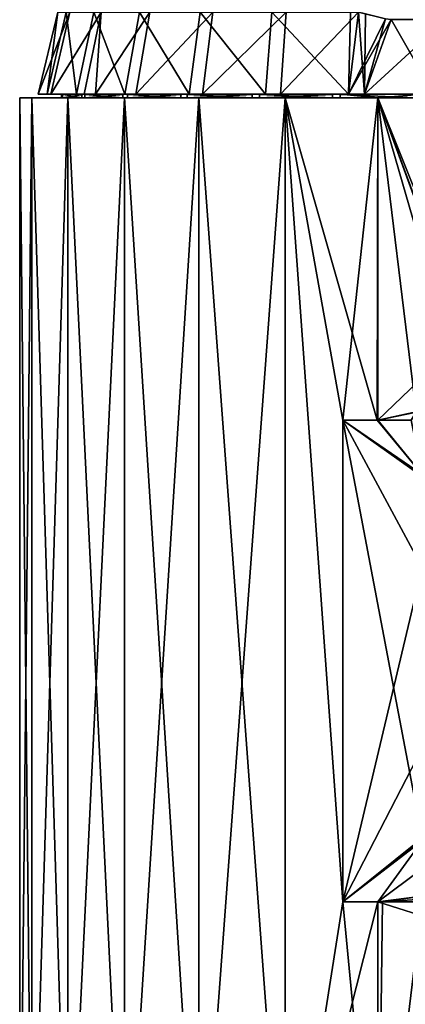
# Model space of a CAD drawing. Extents: x -29 to 234, y -54 to 167.
# Drawn here: x -29 to 2, y 22 to 102 of the extents above; entities that cross this region are included whole.
import ezdxf

# ---------------------------------------------------------------- set-up
doc = ezdxf.new("R2010")
doc.units = 0
doc.header["$MEASUREMENT"] = 0
doc.layers.get('0').update_dxf_attribs({"linetype": 'CONTINUOUS'})

msp = doc.modelspace()

# ---------------------------------------------------------------- linework, layer by layer
for points in [[(-25.902, 102.124, 0.605), (-26.788, 95.5, -6.215), (-27.493, 95.5, 0.642)], [(-25.902, 102.124, 0.605), (-27.493, 95.5, 0.642), (-24.938, 102.124, 7.028)], [(-24.938, 102.124, 7.028), (-27.493, 95.5, 0.642), (-26.469, 95.5, 7.459)], [(-25.239, 102.124, -5.856), (-24.401, 95.5, -12.682), (-26.788, 95.5, -6.215)], [(-25.239, 102.124, -5.856), (-26.788, 95.5, -6.215), (-25.902, 102.124, 0.605)], [(-24.938, 102.124, 7.028), (-26.469, 95.5, 7.459), (-22.407, 102.124, 13.009)], [(-22.407, 102.124, 13.009), (-26.469, 95.5, 7.459), (-23.782, 95.5, 13.807)], [(-22.99, 102.124, -11.948), (-24.401, 95.5, -12.682), (-25.239, 102.124, -5.856)], [(-22.99, 102.124, -11.948), (-20.481, 95.5, -18.352), (-24.401, 95.5, -12.682)], [(-22.407, 102.124, 13.009), (-23.782, 95.5, 13.807), (-22.869, 95.5, 15.273)], [(-19.296, 102.124, -17.29), (-20.481, 95.5, -18.352), (-22.99, 102.124, -11.948)], [(-19.602, 95.5, 19.288), (-18.468, 102.124, 18.172), (-22.869, 95.5, 15.273)], [(-22.869, 95.5, 15.273), (-18.468, 102.124, 18.172), (-22.407, 102.124, 13.009)], [(-19.296, 102.124, -17.29), (-15.273, 95.5, -22.869), (-20.481, 95.5, -18.352)], [(-14.189, 95.5, 23.557), (-13.368, 102.124, 22.194), (-19.602, 95.5, 19.288)], [(-19.602, 95.5, 19.288), (-13.368, 102.124, 22.194), (-18.468, 102.124, 18.172)], [(-14.39, 102.124, -21.546), (-15.273, 95.5, -22.869), (-19.296, 102.124, -17.29)], [(-14.39, 102.124, -21.546), (-9.106, 95.5, -25.948), (-15.273, 95.5, -22.869)], [(-8.58, 102.124, -24.448), (-9.106, 95.5, -25.948), (-14.39, 102.124, -21.546)], [(-7.885, 95.5, 26.345), (-7.429, 102.124, 24.822), (-14.189, 95.5, 23.557)], [(-14.189, 95.5, 23.557), (-7.429, 102.124, 24.822), (-13.368, 102.124, 22.194)], [(-8.58, 102.124, -24.448), (-2.367, 95.5, -27.398), (-9.106, 95.5, -25.948)], [(-2.23, 102.124, -25.813), (-2.367, 95.5, -27.398), (-8.58, 102.124, -24.448)], [(-1.085, 95.5, 27.479), (-1.56, 102.124, 25.78), (-7.885, 95.5, 26.345)], [(-7.885, 95.5, 26.345), (-1.56, 102.124, 25.78), (-7.429, 102.124, 24.822)], [(-1.556, 102.124, -25.771), (0.625, 101.602, -26.092), (-2.367, 95.5, -27.398)], [(-2.23, 102.124, -25.813), (-1.556, 102.124, -25.771), (-2.367, 95.5, -27.398)], [(-1.085, 95.5, 27.479), (-1.013, 101.994, 25.858), (-1.56, 102.124, 25.78)], [(0.625, 101.602, 26.092), (-1.013, 101.994, 25.858), (-1.085, 95.5, 27.479)], [(-2.367, 95.5, -27.398), (0.625, 101.602, -26.092), (1.077, 101.55, -26.096)], [(-2.367, 95.5, -27.398), (1.077, 101.55, -26.096), (4.521, 95.5, -27.126)], [(1.077, 101.55, 26.096), (0.625, 101.602, 26.092), (-1.085, 95.5, 27.479)], [(1.077, 101.55, 26.096), (-1.085, 95.5, 27.479), (5.492, 101.55, 25.534)], [(5.782, 95.5, 26.885), (5.492, 101.55, 25.534), (-1.085, 95.5, 27.479)], [(1.077, 101.55, -26.096), (4.294, 101.55, -25.762), (4.521, 95.5, -27.126)], [(-28.012, 95.2, 7.506), (-23.957, 95.2, 9.576), (-29, 95.2)], [(-29, 95.2), (-23.957, 95.2, 9.576), (-25.619, 95.2, 3.05)], [(-29, 95.2), (-25.619, 95.2, 3.05), (-28.012, 95.2, -7.506)], [(-28.012, 0.5, 7.506), (-28.012, 95.2, 7.506), (-29, 95.2)], [(-28.012, 0.5, 7.506), (-29, 95.2), (-29, 0.5)], [(-29, 0.5), (-29, 95.2), (-28.012, 95.2, -7.506)], [(-29, 0.5), (-28.012, 95.2, -7.506), (-28.012, 0.5, -7.506)], [(-25.115, 95.2, 14.5), (-20.662, 95.2, 15.451), (-28.012, 95.2, 7.506)], [(-28.012, 95.2, 7.506), (-20.662, 95.2, 15.451), (-23.957, 95.2, 9.576)], [(-28.012, 95.2, -7.506), (-25.619, 95.2, 3.05), (-25.535, 95.2, -3.685)], [(-28.012, 95.2, -7.506), (-25.535, 95.2, -3.685), (-25.115, 95.2, -14.5)], [(-25.115, 0.5, 14.5), (-25.115, 95.2, 14.5), (-28.012, 95.2, 7.506)], [(-25.115, 0.5, 14.5), (-28.012, 95.2, 7.506), (-28.012, 0.5, 7.506)], [(-28.012, 0.5, -7.506), (-28.012, 95.2, -7.506), (-25.115, 95.2, -14.5)], [(-28.012, 0.5, -7.506), (-25.115, 95.2, -14.5), (-25.115, 0.5, -14.5)], [(-25.619, 95.5, 3.05), (-26.469, 95.5, 7.459), (-27.493, 95.5, 0.642)], [(-25.619, 95.5, 3.05), (-27.493, 95.5, 0.642), (-25.535, 95.5, -3.685)], [(-25.535, 95.5, -3.685), (-27.493, 95.5, 0.642), (-26.788, 95.5, -6.215)], [(-25.535, 95.5, -3.685), (-26.788, 95.5, -6.215), (-23.712, 95.5, -10.169)], [(-23.712, 95.5, -10.169), (-26.788, 95.5, -6.215), (-24.401, 95.5, -12.682)], [(-23.957, 95.5, 9.576), (-23.782, 95.5, 13.807), (-26.469, 95.5, 7.459)], [(-23.957, 95.5, 9.576), (-26.469, 95.5, 7.459), (-25.619, 95.5, 3.05)], [(-23.957, 95.2, 9.576), (-23.957, 95.5, 9.576), (-25.619, 95.5, 3.05)], [(-23.957, 95.2, 9.576), (-25.619, 95.5, 3.05), (-25.619, 95.2, 3.05)], [(-25.619, 95.2, 3.05), (-25.619, 95.5, 3.05), (-25.535, 95.5, -3.685)], [(-25.619, 95.2, 3.05), (-25.535, 95.5, -3.685), (-25.535, 95.2, -3.685)], [(-25.535, 95.2, -3.685), (-25.535, 95.5, -3.685), (-23.712, 95.5, -10.169)], [(-25.535, 95.2, -3.685), (-23.712, 95.5, -10.169), (-23.712, 95.2, -10.169)], [(-25.115, 95.2, -14.5), (-25.535, 95.2, -3.685), (-23.712, 95.2, -10.169)], [(-20.506, 95.2, 20.506), (-15.959, 95.2, 20.272), (-25.115, 95.2, 14.5)], [(-25.115, 95.2, 14.5), (-15.959, 95.2, 20.272), (-20.662, 95.2, 15.451)], [(-25.115, 95.2, -14.5), (-23.712, 95.2, -10.169), (-20.506, 95.2, -20.506)], [(-20.506, 0.5, 20.506), (-20.506, 95.2, 20.506), (-25.115, 95.2, 14.5)], [(-20.506, 0.5, 20.506), (-25.115, 95.2, 14.5), (-25.115, 0.5, 14.5)], [(-25.115, 0.5, -14.5), (-25.115, 95.2, -14.5), (-20.506, 95.2, -20.506)], [(-25.115, 0.5, -14.5), (-20.506, 95.2, -20.506), (-20.506, 0.5, -20.506)], [(-23.712, 95.5, -10.169), (-24.401, 95.5, -12.682), (-20.272, 95.5, -15.959)], [(-20.272, 95.5, -15.959), (-24.401, 95.5, -12.682), (-20.481, 95.5, -18.352)], [(-20.662, 95.5, 15.451), (-23.782, 95.5, 13.807), (-23.957, 95.5, 9.576)], [(-20.662, 95.2, 15.451), (-20.662, 95.5, 15.451), (-23.957, 95.5, 9.576)], [(-20.662, 95.2, 15.451), (-23.957, 95.5, 9.576), (-23.957, 95.2, 9.576)], [(-20.662, 95.5, 15.451), (-22.869, 95.5, 15.273), (-23.782, 95.5, 13.807)], [(-23.712, 95.2, -10.169), (-23.712, 95.5, -10.169), (-20.272, 95.5, -15.959)], [(-23.712, 95.2, -10.169), (-20.272, 95.5, -15.959), (-20.272, 95.2, -15.959)], [(-20.506, 95.2, -20.506), (-23.712, 95.2, -10.169), (-20.272, 95.2, -15.959)], [(-19.602, 95.5, 19.288), (-22.869, 95.5, 15.273), (-20.662, 95.5, 15.451)], [(-15.959, 95.5, 20.272), (-19.602, 95.5, 19.288), (-20.662, 95.5, 15.451)], [(-15.959, 95.2, 20.272), (-15.959, 95.5, 20.272), (-20.662, 95.5, 15.451)], [(-15.959, 95.2, 20.272), (-20.662, 95.5, 15.451), (-20.662, 95.2, 15.451)], [(-14.5, 95.2, 25.115), (-10.169, 95.2, 23.712), (-20.506, 95.2, 20.506)], [(-20.506, 95.2, 20.506), (-10.169, 95.2, 23.712), (-15.959, 95.2, 20.272)], [(-20.506, 95.2, -20.506), (-20.272, 95.2, -15.959), (-14.5, 95.2, -25.115)], [(-14.5, 0.5, 25.115), (-14.5, 95.2, 25.115), (-20.506, 95.2, 20.506)], [(-14.5, 0.5, 25.115), (-20.506, 95.2, 20.506), (-20.506, 0.5, 20.506)], [(-20.506, 0.5, -20.506), (-20.506, 95.2, -20.506), (-14.5, 95.2, -25.115)], [(-20.506, 0.5, -20.506), (-14.5, 95.2, -25.115), (-14.5, 0.5, -25.115)], [(-20.272, 95.5, -15.959), (-20.481, 95.5, -18.352), (-15.451, 95.5, -20.662)], [(-15.451, 95.5, -20.662), (-20.481, 95.5, -18.352), (-15.273, 95.5, -22.869)], [(-20.272, 95.2, -15.959), (-20.272, 95.5, -15.959), (-15.451, 95.5, -20.662)], [(-20.272, 95.2, -15.959), (-15.451, 95.5, -20.662), (-15.451, 95.2, -20.662)], [(-14.5, 95.2, -25.115), (-20.272, 95.2, -15.959), (-15.451, 95.2, -20.662)], [(-15.959, 95.5, 20.272), (-14.189, 95.5, 23.557), (-19.602, 95.5, 19.288)], [(-10.169, 95.5, 23.712), (-7.885, 95.5, 26.345), (-15.959, 95.5, 20.272)], [(-7.885, 95.5, 26.345), (-14.189, 95.5, 23.557), (-15.959, 95.5, 20.272)], [(-10.169, 95.2, 23.712), (-10.169, 95.5, 23.712), (-15.959, 95.5, 20.272)], [(-10.169, 95.2, 23.712), (-15.959, 95.5, 20.272), (-15.959, 95.2, 20.272)], [(-15.451, 95.5, -20.662), (-15.273, 95.5, -22.869), (-9.576, 95.5, -23.957)], [(-15.451, 95.2, -20.662), (-15.451, 95.5, -20.662), (-9.576, 95.5, -23.957)], [(-15.451, 95.2, -20.662), (-9.576, 95.5, -23.957), (-9.576, 95.2, -23.957)], [(-14.5, 95.2, -25.115), (-15.451, 95.2, -20.662), (-7.506, 95.2, -28.012)], [(-7.506, 95.2, -28.012), (-15.451, 95.2, -20.662), (-9.576, 95.2, -23.957)], [(-9.576, 95.5, -23.957), (-15.273, 95.5, -22.869), (-9.106, 95.5, -25.948)], [(-7.506, 95.2, 28.012), (-3.685, 95.2, 25.535), (-14.5, 95.2, 25.115)], [(-14.5, 95.2, 25.115), (-3.685, 95.2, 25.535), (-10.169, 95.2, 23.712)], [(-7.506, 0.5, 28.012), (-7.506, 95.2, 28.012), (-14.5, 95.2, 25.115)], [(-7.506, 0.5, 28.012), (-14.5, 95.2, 25.115), (-14.5, 0.5, 25.115)], [(-14.5, 0.5, -25.115), (-14.5, 95.2, -25.115), (-7.506, 95.2, -28.012)], [(-14.5, 0.5, -25.115), (-7.506, 95.2, -28.012), (-7.506, 0.5, -28.012)], [(-3.685, 95.5, 25.535), (-1.085, 95.5, 27.479), (-10.169, 95.5, 23.712)], [(-10.169, 95.5, 23.712), (-1.085, 95.5, 27.479), (-7.885, 95.5, 26.345)], [(-3.685, 95.2, 25.535), (-3.685, 95.5, 25.535), (-10.169, 95.5, 23.712)], [(-3.685, 95.2, 25.535), (-10.169, 95.5, 23.712), (-10.169, 95.2, 23.712)], [(-9.576, 95.5, -23.957), (-9.106, 95.5, -25.948), (-3.05, 95.5, -25.619)], [(-9.576, 95.2, -23.957), (-9.576, 95.5, -23.957), (-3.05, 95.5, -25.619)], [(-9.576, 95.2, -23.957), (-3.05, 95.5, -25.619), (-3.05, 95.2, -25.619)], [(-9.576, 95.2, -23.957), (-3.05, 95.2, -25.619), (0, 95.2, -29)], [(-7.506, 95.2, -28.012), (-9.576, 95.2, -23.957), (0, 95.2, -29)], [(-3.05, 95.5, -25.619), (-9.106, 95.5, -25.948), (-2.367, 95.5, -27.398)], [(0, 95.2, 29), (3.05, 95.2, 25.619), (-7.506, 95.2, 28.012)], [(-7.506, 95.2, 28.012), (3.05, 95.2, 25.619), (-3.685, 95.2, 25.535)], [(0, 95.2, -29), (-0.061, 69.116, -29), (-7.506, 95.2, -28.012)], [(-7.506, 95.2, -28.012), (-0.061, 69.116, -29), (-2.829, 69.116, -28.862)], [(-7.506, 95.2, -28.012), (-2.829, 69.116, -28.862), (-2.829, 30.152, -28.862)], [(-2.829, 69.116, 28.862), (0, 95.2, 29), (-7.506, 95.2, 28.012)], [(-2.829, 69.116, 28.862), (-7.506, 95.2, 28.012), (-2.829, 30.152, 28.862)], [(-2.829, 30.152, 28.862), (-7.506, 95.2, 28.012), (-7.506, 0.5, 28.012)], [(-7.506, 0.5, -28.012), (-7.506, 95.2, -28.012), (-2.829, 30.152, -28.862)], [(3.05, 95.5, 25.619), (5.782, 95.5, 26.885), (-3.685, 95.5, 25.535)], [(-3.685, 95.5, 25.535), (5.782, 95.5, 26.885), (-1.085, 95.5, 27.479)], [(3.05, 95.2, 25.619), (3.05, 95.5, 25.619), (-3.685, 95.5, 25.535)], [(3.05, 95.2, 25.619), (-3.685, 95.5, 25.535), (-3.685, 95.2, 25.535)], [(-3.05, 95.5, -25.619), (-2.367, 95.5, -27.398), (3.685, 95.5, -25.535)], [(0, 95.2, -25.8), (-3.05, 95.5, -25.619), (3.685, 95.5, -25.535)], [(-3.05, 95.2, -25.619), (-3.05, 95.5, -25.619), (0, 95.2, -25.8)], [(0, 95.2, -29), (-3.05, 95.2, -25.619), (0, 95.2, -25.8)], [(0, 69.116, 29), (0, 95.2, 29), (-2.829, 69.116, 28.862)], [(3.685, 95.5, -25.535), (-2.367, 95.5, -27.398), (4.521, 95.5, -27.126)], [(0, 95.2, -29), (0, 69.116, -28.997), (-0.061, 69.116, -29)], [(0, 95.2, -25.8), (3.685, 95.5, -25.535), (3.685, 95.2, -25.535)], [(0, 95.2, -29), (0, 95.2, -25.8), (7.506, 95.2, -28.012)], [(7.506, 95.2, -28.012), (0, 95.2, -25.8), (3.685, 95.2, -25.535)], [(7.506, 95.2, 28.012), (9.576, 95.2, 23.957), (0, 95.2, 29)], [(0, 95.2, 29), (9.576, 95.2, 23.957), (3.05, 95.2, 25.619)], [(7.506, 95.2, -28.012), (7.487, 76.513, -27.919), (0, 95.2, -29)], [(0, 95.2, -29), (7.487, 76.513, -27.919), (7.123, 75.95, -27.992)], [(0, 95.2, -29), (7.123, 75.95, -27.992), (0, 69.116, -28.997)], [(3.113, 69.799, 28.812), (5.974, 74.626, 28.378), (0, 95.2, 29)], [(0, 95.2, 29), (5.974, 74.626, 28.378), (7.012, 76.028, 28.096)], [(0, 95.2, 29), (7.012, 76.028, 28.096), (7.506, 95.2, 28.012)], [(0, 69.116, 29), (3.113, 69.799, 28.812), (0, 95.2, 29)], [(0, 69.116, -28.997), (7.123, 75.95, -27.992), (3.136, 69.779, -28.788)], [(2.708, 69.116, 28.874), (3.113, 69.799, 28.812), (0, 69.116, 29)], [(0, 69.116, -28.997), (3.136, 69.779, -28.788), (2.708, 69.116, -28.874)], [(-2.829, 30.152, 28.862), (3.592, 35.304, 28.888), (-2.829, 69.116, 28.862)], [(-2.829, 69.116, 28.862), (3.592, 35.304, 28.888), (3.591, 64.562, 28.935)], [(3.591, 64.562, 28.935), (3.591, 64.6, 28.935), (-2.829, 69.116, 28.862)], [(-2.829, 69.116, 28.862), (3.591, 64.6, 28.935), (3.591, 64.639, 28.934)], [(-2.829, 69.116, 28.862), (3.591, 64.639, 28.934), (3.591, 64.718, 28.933)], [(3.591, 64.718, 28.933), (0, 69.116, 29), (-2.829, 69.116, 28.862)], [(3.591, 64.639, -28.935), (3.591, 64.6, -28.935), (-2.829, 69.116, -28.862)], [(-0.061, 69.116, -29), (3.591, 64.718, -28.933), (-2.829, 69.116, -28.862)], [(-2.829, 69.116, -28.862), (3.591, 64.718, -28.933), (3.591, 64.64, -28.935)], [(-2.829, 69.116, -28.862), (3.591, 64.64, -28.935), (3.591, 64.639, -28.935)], [(3.591, 64.6, -28.935), (3.591, 64.562, -28.935), (-2.829, 69.116, -28.862)], [(-2.829, 69.116, -28.862), (3.591, 64.562, -28.935), (3.591, 57.2, -28.924)], [(-2.829, 69.116, -28.862), (3.591, 57.2, -28.924), (-2.829, 30.152, -28.862)], [(3.591, 64.718, -28.933), (-0.061, 69.116, -29), (0, 69.116, -28.997)], [(3.591, 64.718, 28.933), (2.708, 69.116, 28.874), (0, 69.116, 29)], [(0, 69.116, -28.997), (2.708, 69.116, -28.874), (3.591, 64.718, -28.933)], [(3.591, 57.2, -28.924), (3.591, 42.572, -28.9), (-2.829, 30.152, -28.862)], [(-2.829, 30.152, -28.862), (3.591, 42.572, -28.9), (3.592, 35.304, -28.888)], [(-2.829, 30.152, 28.862), (3.591, 35.186, 28.886), (3.592, 35.304, 28.888)], [(-2.829, 30.152, -28.862), (3.592, 35.304, -28.888), (3.592, 35.187, -28.887)], [(3.592, 35.187, -28.887), (3.592, 35.186, -28.887), (-2.829, 30.152, -28.862)], [(3.591, 35.072, 28.885), (3.591, 35.186, 28.886), (-2.829, 30.152, 28.862)], [(-2.829, 30.152, -28.862), (3.592, 35.186, -28.887), (3.591, 35.072, -28.885)], [(0, 30.152, 29), (3.591, 35.072, 28.885), (-2.829, 30.152, 28.862)], [(-2.829, 30.152, -28.862), (3.591, 35.072, -28.885), (0.001, 30.152, -28.981)], [(0, 30.152, 29), (3.591, 30.6, 28.778), (3.591, 35.072, 28.885)], [(3.591, 35.072, -28.885), (3.591, 32.819, -28.825), (0.001, 30.152, -28.981)], [(0.001, 30.152, -28.981), (3.591, 32.819, -28.825), (3.591, 30.6, -28.778)], [(3.591, 30.152, 28.777), (3.591, 30.6, 28.778), (0, 30.152, 29)], [(0.001, 30.152, -28.981), (3.591, 30.6, -28.778), (0.383, 30.152, -28.997)], [(0.383, 30.152, -28.997), (3.591, 30.6, -28.778), (3.591, 30.372, -28.777)], [(0.383, 30.152, -28.997), (3.591, 30.372, -28.777), (3.591, 30.152, -28.777)], [(0, 30.152, 29), (-2.829, 30.152, 28.862), (-7.506, 0.5, 28.012)], [(-7.506, 0.5, 28.012), (0, 0.5, 29), (0, 30.152, 29)], [(-7.506, 0.5, -28.012), (-2.829, 30.152, -28.862), (0, 0.5, -29)], [(0, 0.5, -29), (-2.829, 30.152, -28.862), (0.001, 30.152, -28.981)], [(0, 0.5, -29), (0.383, 30.152, -28.997), (3.591, 30.152, -28.777)], [(0, 30.152, 29), (0, 0.5, 29), (4.925, 28.577, 28.578)], [(0, 30.152, 29), (4.925, 28.577, 28.578), (3.591, 30.152, 28.777)], [(3.591, 30.152, -28.777), (4.965, 28.608, -28.553), (0, 0.5, -29)], [(0, 0.5, -29), (0.001, 30.152, -28.981), (0.383, 30.152, -28.997)], [(0, 0.5, -29), (4.965, 28.608, -28.553), (5.742, 27.482, -28.426)], [(0, 0.5, 29), (4.947, 28.543, 28.575), (4.925, 28.577, 28.578)], [(0, 0.5, 29), (7.433, 25.524, 28.031), (4.947, 28.543, 28.575)], [(0, 0.5, -29), (5.742, 27.482, -28.426), (7.506, 0.5, -28.012)], [(0, 0.5, 29), (7.504, 25.457, 28.008), (7.433, 25.524, 28.031)], [(7.506, 0.5, 28.012), (7.504, 25.457, 28.008), (0, 0.5, 29)]]:
    msp.add_3dface(points)

doc.saveas('drawing.dxf')
